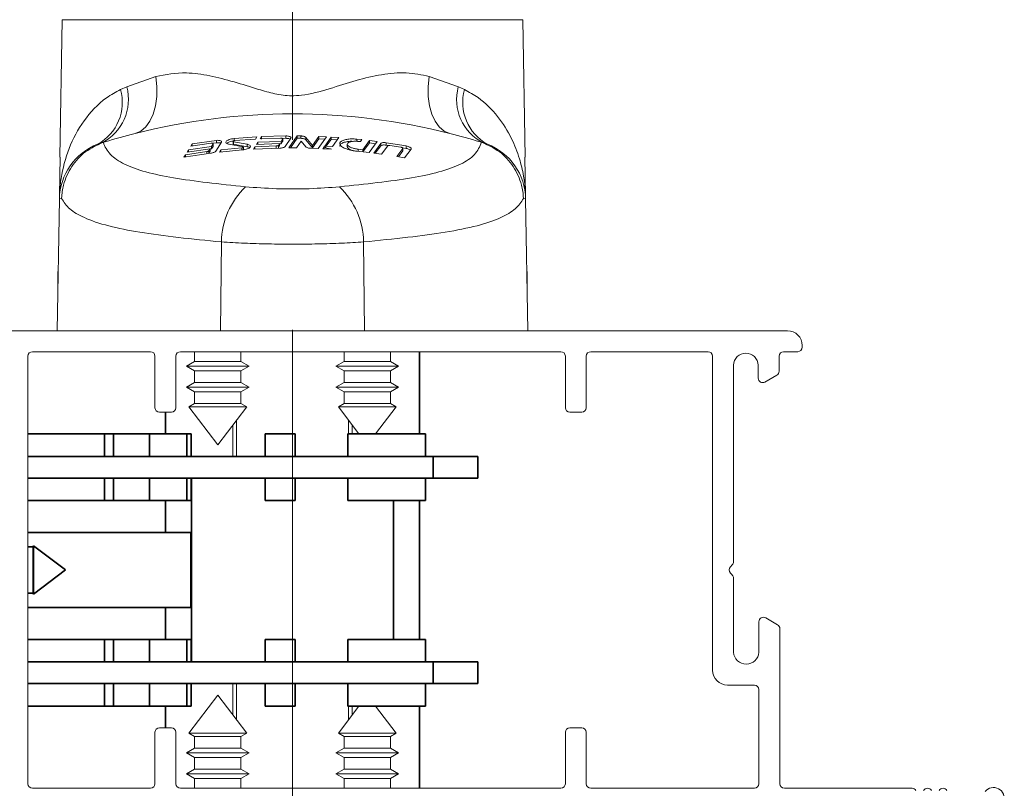
# Paper-space layout 'PG(5)' of a CAD drawing. Units: millimetres. Extents: x 10 to 205, y 4 to 287.
# Drawn here: x 136 to 158, y 131 to 148 of the extents above; entities that cross this region are included whole.
import ezdxf

# ---------------------------------------------------------------- set-up
doc = ezdxf.new("R2010")
doc.units = ezdxf.units.MM
doc.linetypes.add('CENTER', pattern=[10.16, 6.35, -1.27, 1.27, -1.27])
doc.linetypes.add('CENTERX2', pattern=[20.32, 12.7, -2.54, 2.54, -2.54])
doc.layers.add('CENTRO', color=8, linetype='CENTER')
doc.layers.add('FANTASMA', color=9, linetype='Continuous')

psp = doc.layouts.new('PG(5)')

# ---------------------------------------------------------------- linework, layer by layer
at = {"color": 7, "linetype": 'Continuous', "lineweight": 18}
for p, q in [((136.941, 148.118), (136.888, 145.051)), ((147.208, 148.118), (136.941, 148.118)), ((147.262, 145.051), (147.208, 148.118)), ((137.817, 145.373), (137.73, 145.343)), ((137.817, 145.373), (137.893, 145.396)), ((137.893, 145.396), (137.859, 145.386)), ((139.804, 145.3), (140.257, 145.365)), ((139.836, 145.353), (139.804, 145.3)), ((140.376, 145.427), (139.836, 145.353)), ((139.836, 145.299), (139.836, 145.353)), ((140.305, 145.349), (140.271, 145.294)), ((140.296, 145.363), (140.376, 145.374)), ((140.307, 145.3), (140.307, 145.353)), ((140.364, 145.189), (140.49, 145.389)), ((140.661, 145.342), (140.965, 145.286)), ((140.749, 145.407), (140.749, 145.354)), ((141.066, 145.341), (140.762, 145.399)), ((140.762, 145.346), (141.066, 145.287)), ((141.282, 145.506), (140.771, 145.469)), ((140.783, 145.422), (141.249, 145.457)), ((141.249, 145.457), (141.282, 145.506)), ((141.303, 145.387), (141.271, 145.337)), ((141.271, 145.337), (141.787, 145.357)), ((141.82, 145.406), (141.303, 145.387)), ((141.303, 145.334), (141.303, 145.387)), ((141.385, 145.512), (141.352, 145.462)), ((141.352, 145.462), (141.805, 145.478)), ((141.925, 145.527), (141.385, 145.512)), ((141.385, 145.458), (141.385, 145.512)), ((141.787, 145.357), (141.761, 145.317)), ((141.787, 145.304), (141.787, 145.357)), ((141.787, 145.351), (141.82, 145.352)), ((141.854, 145.456), (141.82, 145.406)), ((141.82, 145.352), (141.82, 145.406)), ((141.82, 145.352), (141.854, 145.403)), ((141.844, 145.472), (141.925, 145.474)), ((141.854, 145.403), (141.855, 145.408)), ((141.855, 145.408), (141.855, 145.461)), ((141.913, 145.29), (142.038, 145.476)), ((142.177, 145.528), (141.994, 145.259)), ((142.03, 145.259), (142.177, 145.475)), ((142.166, 145.259), (142.269, 145.409)), ((142.258, 145.527), (142.177, 145.528)), ((142.177, 145.475), (142.177, 145.528)), ((142.177, 145.475), (142.258, 145.474)), ((142.269, 145.409), (142.368, 145.286)), ((142.517, 145.313), (142.371, 145.495)), ((142.371, 145.442), (142.517, 145.26)), ((142.658, 145.516), (142.517, 145.313)), ((142.517, 145.26), (142.658, 145.463)), ((142.648, 145.248), (142.83, 145.508)), ((142.83, 145.508), (142.658, 145.516)), ((142.658, 145.463), (142.658, 145.516)), ((142.658, 145.463), (142.794, 145.457)), ((142.933, 145.502), (142.792, 145.301)), ((142.828, 145.299), (142.933, 145.449)), ((143.105, 145.491), (142.933, 145.502)), ((142.933, 145.449), (142.933, 145.502)), ((142.933, 145.449), (143.069, 145.44)), ((142.964, 145.292), (143.105, 145.491)), ((143.296, 145.342), (143.296, 145.288)), ((143.62, 145.445), (143.505, 145.457)), ((143.538, 145.406), (143.588, 145.4)), ((143.588, 145.4), (143.62, 145.445)), ((143.792, 145.425), (143.642, 145.221)), ((143.646, 145.173), (143.792, 145.372)), ((143.782, 145.158), (143.964, 145.403)), ((143.964, 145.403), (143.792, 145.425)), ((143.792, 145.372), (143.792, 145.425)), ((143.792, 145.372), (143.928, 145.354)), ((144.046, 145.36), (143.885, 145.145)), ((144.607, 145.303), (144.16, 145.376)), ((146.29, 145.386), (146.256, 145.396)), ((146.256, 145.396), (146.332, 145.373)), ((146.42, 145.343), (146.332, 145.373)), ((139.654, 145.054), (140.25, 145.143)), ((140.163, 145.179), (139.686, 145.107)), ((139.722, 145.166), (140.239, 145.242)), ((139.755, 145.219), (139.722, 145.166)), ((140.271, 145.294), (139.755, 145.219)), ((139.755, 145.166), (139.755, 145.219)), ((140.239, 145.242), (140.212, 145.2)), ((140.212, 145.146), (140.239, 145.189)), ((140.239, 145.189), (140.239, 145.242)), ((140.239, 145.236), (140.271, 145.241)), ((140.271, 145.241), (140.305, 145.295)), ((140.271, 145.241), (140.271, 145.294)), ((140.305, 145.295), (140.306, 145.3)), ((140.478, 145.218), (140.446, 145.167)), ((140.446, 145.167), (140.956, 145.216)), ((140.945, 145.263), (140.478, 145.218)), ((140.478, 145.165), (140.478, 145.218)), ((140.978, 145.224), (140.978, 145.277)), ((141.235, 145.283), (141.202, 145.233)), ((141.202, 145.233), (141.799, 145.257)), ((141.712, 145.303), (141.235, 145.283)), ((141.235, 145.229), (141.235, 145.283)), ((141.761, 145.264), (141.787, 145.304)), ((141.994, 145.259), (142.166, 145.259)), ((142.48, 145.254), (142.648, 145.248)), ((142.517, 145.26), (142.517, 145.313)), ((142.784, 145.291), (142.751, 145.243)), ((142.751, 145.243), (142.941, 145.233)), ((142.784, 145.242), (142.784, 145.291)), ((142.792, 145.301), (142.964, 145.292)), ((143.505, 145.188), (143.782, 145.158)), ((143.642, 145.221), (143.538, 145.232)), ((143.642, 145.173), (143.642, 145.221)), ((143.885, 145.145), (144.057, 145.122)), ((143.921, 145.14), (144.046, 145.307)), ((144.057, 145.122), (144.198, 145.309)), ((144.16, 145.322), (144.209, 145.314)), ((144.247, 145.315), (144.488, 145.276)), ((144.537, 145.246), (144.402, 145.07)), ((144.438, 145.063), (144.537, 145.192)), ((144.527, 145.262), (144.607, 145.249)), ((144.537, 145.192), (144.537, 145.196)), ((144.538, 145.196), (144.538, 145.25)), ((144.574, 145.04), (144.721, 145.231)), ((136.877, 144.199), (136.892, 145.051)), ((139.686, 145.107), (139.654, 145.054)), ((139.686, 145.054), (139.686, 145.107)), ((144.402, 145.07), (144.574, 145.04)), ((147.257, 145.051), (147.272, 144.199)), ((136.876, 144.122), (136.825, 141.185)), ((147.273, 144.122), (147.325, 141.185)), ((136.841, 142.437), (136.849, 142.58)), ((147.3, 142.579), (147.308, 142.44)), ((136.841, 142.437), (136.841, 142.304)), ((136.841, 142.304), (136.841, 142.14)), ((147.308, 142.304), (147.308, 142.428)), ((147.308, 142.304), (147.308, 142.14)), ((139.891, 140.718), (139.891, 140.5)), ((140.925, 140.5), (140.925, 140.718)), ((143.225, 140.718), (143.225, 140.5)), ((144.258, 140.5), (144.258, 140.718)), ((139.891, 140.5), (139.708, 140.394)), ((139.708, 140.394), (139.891, 140.288)), ((139.708, 140.394), (141.108, 140.394)), ((139.891, 140.5), (140.925, 140.5)), ((141.108, 140.394), (140.925, 140.5)), ((140.925, 140.288), (141.108, 140.394)), ((143.225, 140.5), (143.041, 140.394)), ((143.041, 140.394), (143.225, 140.288)), ((143.041, 140.394), (144.441, 140.394)), ((143.225, 140.5), (144.258, 140.5)), ((144.441, 140.394), (144.258, 140.5)), ((144.258, 140.288), (144.441, 140.394)), ((139.891, 140.288), (139.891, 140.033)), ((139.891, 140.288), (140.925, 140.288)), ((140.925, 140.033), (140.925, 140.288)), ((143.225, 140.288), (143.225, 140.033)), ((143.225, 140.288), (144.258, 140.288)), ((144.258, 140.033), (144.258, 140.288)), ((139.891, 140.033), (139.708, 139.927)), ((139.708, 139.927), (139.891, 139.821)), ((139.708, 139.927), (141.108, 139.927)), ((139.891, 140.033), (140.925, 140.033)), ((141.108, 139.927), (140.925, 140.033)), ((140.925, 139.821), (141.108, 139.927)), ((143.225, 140.033), (143.041, 139.927)), ((143.041, 139.927), (143.225, 139.821)), ((143.041, 139.927), (144.441, 139.927)), ((143.225, 140.033), (144.258, 140.033)), ((144.441, 139.927), (144.258, 140.033)), ((144.258, 139.821), (144.441, 139.927)), ((139.891, 139.821), (139.891, 139.566)), ((139.891, 139.821), (140.925, 139.821)), ((140.925, 139.566), (140.925, 139.821)), ((143.225, 139.821), (143.225, 139.566)), ((143.225, 139.821), (144.258, 139.821)), ((144.258, 139.566), (144.258, 139.821)), ((139.891, 139.566), (139.763, 139.492)), ((139.763, 139.492), (140.408, 138.64)), ((139.763, 139.492), (141.053, 139.492)), ((139.891, 139.566), (140.925, 139.566)), ((140.408, 138.64), (141.053, 139.492)), ((141.053, 139.492), (140.925, 139.566)), ((143.225, 139.566), (143.097, 139.492)), ((143.097, 139.492), (143.556, 138.885)), ((143.097, 139.492), (144.386, 139.492)), ((143.225, 139.566), (144.258, 139.566)), ((143.926, 138.885), (144.386, 139.492)), ((144.386, 139.492), (144.258, 139.566)), ((140.741, 138.385), (140.741, 139.081)), ((143.408, 138.885), (143.408, 139.081)), ((140.741, 132.622), (140.741, 133.318)), ((140.408, 133.063), (139.763, 132.211)), ((141.053, 132.211), (140.408, 133.063)), ((143.556, 132.818), (143.097, 132.211)), ((143.408, 132.622), (143.408, 132.818)), ((144.386, 132.211), (143.926, 132.818)), ((139.763, 132.211), (139.891, 132.137)), ((141.053, 132.211), (139.763, 132.211)), ((140.925, 132.137), (141.053, 132.211)), ((143.097, 132.211), (143.225, 132.137)), ((144.386, 132.211), (143.097, 132.211)), ((144.258, 132.137), (144.386, 132.211)), ((139.891, 132.137), (139.891, 131.882)), ((140.925, 132.137), (139.891, 132.137)), ((140.925, 131.882), (140.925, 132.137)), ((143.225, 132.137), (143.225, 131.882)), ((144.258, 132.137), (143.225, 132.137)), ((144.258, 131.882), (144.258, 132.137)), ((139.891, 131.882), (139.708, 131.776)), ((139.708, 131.776), (139.891, 131.67)), ((141.108, 131.776), (139.708, 131.776)), ((140.925, 131.882), (139.891, 131.882)), ((141.108, 131.776), (140.925, 131.882)), ((140.925, 131.67), (141.108, 131.776)), ((143.225, 131.882), (143.041, 131.776)), ((143.041, 131.776), (143.225, 131.67)), ((144.441, 131.776), (143.041, 131.776)), ((144.258, 131.882), (143.225, 131.882)), ((144.441, 131.776), (144.258, 131.882)), ((144.258, 131.67), (144.441, 131.776)), ((139.891, 131.67), (139.891, 131.415)), ((140.925, 131.67), (139.891, 131.67)), ((140.925, 131.415), (140.925, 131.67)), ((143.225, 131.67), (143.225, 131.415)), ((144.258, 131.67), (143.225, 131.67)), ((144.258, 131.415), (144.258, 131.67)), ((139.891, 131.415), (139.708, 131.31)), ((139.708, 131.31), (139.891, 131.204)), ((141.108, 131.31), (139.708, 131.31)), ((140.925, 131.415), (139.891, 131.415)), ((141.108, 131.31), (140.925, 131.415)), ((140.925, 131.204), (141.108, 131.31)), ((143.225, 131.415), (143.041, 131.31)), ((143.041, 131.31), (143.225, 131.204)), ((144.441, 131.31), (143.041, 131.31)), ((144.258, 131.415), (143.225, 131.415)), ((144.441, 131.31), (144.258, 131.415)), ((144.258, 131.204), (144.441, 131.31)), ((139.891, 131.204), (139.891, 130.985)), ((140.925, 131.204), (139.891, 131.204)), ((140.925, 130.985), (140.925, 131.204)), ((143.225, 131.204), (143.225, 130.985)), ((144.258, 131.204), (143.225, 131.204)), ((144.258, 130.985), (144.258, 131.204))]:
    psp.add_line(p, q, dxfattribs=at)
at = {"color": 8, "linetype": 'Continuous', "lineweight": 18}
for p, q in [((138.377, 146.623), (139.027, 146.853)), ((145.122, 146.853), (145.772, 146.623)), ((138.241, 146.564), (138.377, 146.623)), ((145.772, 146.623), (145.908, 146.564)), ((140.305, 145.295), (140.305, 145.349)), ((140.376, 145.374), (140.376, 145.427)), ((140.762, 145.346), (140.762, 145.399)), ((140.771, 145.42), (140.771, 145.469)), ((141.066, 145.287), (141.066, 145.341)), ((141.854, 145.403), (141.854, 145.456)), ((141.925, 145.474), (141.925, 145.527)), ((142.258, 145.474), (142.258, 145.527)), ((142.371, 145.442), (142.371, 145.495)), ((143.505, 145.403), (143.505, 145.457)), ((144.046, 145.307), (144.046, 145.36)), ((144.16, 145.322), (144.16, 145.376)), ((140.163, 145.126), (140.163, 145.179)), ((140.212, 145.146), (140.212, 145.2)), ((140.945, 145.209), (140.945, 145.263)), ((141.712, 145.249), (141.712, 145.303)), ((141.761, 145.264), (141.761, 145.317)), ((143.538, 145.184), (143.538, 145.232)), ((144.537, 145.192), (144.537, 145.246)), ((144.607, 145.249), (144.607, 145.303)), ((136.926, 144.134), (136.876, 144.122)), ((147.273, 144.122), (147.223, 144.134)), ((140.488, 143.165), (140.472, 141.185)), ((143.661, 143.165), (143.678, 141.185)), ((136.841, 142.304), (136.846, 142.417)), ((147.303, 142.417), (147.308, 142.304)), ((140.825, 138.385), (140.825, 139.191)), ((143.325, 138.885), (143.325, 139.191)), ((140.825, 132.512), (140.825, 133.318)), ((143.325, 132.512), (143.325, 132.818))]:
    psp.add_line(p, q, dxfattribs=at)
at = {"color": 7, "linetype": 'Continuous', "lineweight": 35}
for p, q in [((144.908, 138.885), (144.908, 140.718)), ((139.241, 139.368), (139.241, 138.885)), ((137.885, 138.885), (136.175, 138.885)), ((137.885, 138.885), (137.885, 138.385)), ((138.085, 138.885), (137.885, 138.885)), ((138.085, 138.885), (138.085, 138.385)), ((138.885, 138.885), (138.085, 138.885)), ((139.718, 138.885), (138.885, 138.885)), ((138.885, 138.885), (138.885, 138.385)), ((139.718, 138.885), (139.718, 138.385)), ((139.818, 138.885), (139.718, 138.885)), ((139.818, 138.385), (139.818, 138.885)), ((141.468, 138.885), (141.468, 138.385)), ((142.135, 138.885), (141.468, 138.885)), ((142.135, 138.885), (142.135, 138.385)), ((143.308, 138.885), (143.308, 138.385)), ((145.041, 138.885), (143.308, 138.885)), ((145.041, 138.385), (145.041, 138.885)), ((145.208, 138.385), (136.175, 138.385)), ((145.208, 137.898), (145.208, 138.385)), ((146.208, 138.385), (145.208, 138.385)), ((146.208, 137.898), (146.208, 138.385)), ((145.208, 137.898), (136.175, 137.898)), ((137.885, 137.898), (137.885, 137.398)), ((138.085, 137.898), (138.085, 137.398)), ((138.885, 137.898), (138.885, 137.398)), ((139.718, 137.898), (139.718, 137.398)), ((139.818, 137.398), (139.818, 137.898)), ((139.825, 137.898), (139.825, 133.805)), ((141.468, 137.898), (141.468, 137.398)), ((142.135, 137.898), (142.135, 137.398)), ((143.308, 137.898), (143.308, 137.398)), ((145.041, 137.398), (145.041, 137.898)), ((146.208, 137.898), (145.208, 137.898)), ((137.885, 137.398), (136.175, 137.398)), ((138.085, 137.398), (137.885, 137.398)), ((138.885, 137.398), (138.085, 137.398)), ((139.718, 137.398), (138.885, 137.398)), ((139.241, 137.398), (139.241, 136.685)), ((139.818, 137.398), (139.718, 137.398)), ((142.135, 137.398), (141.468, 137.398)), ((145.041, 137.398), (143.308, 137.398)), ((144.325, 134.305), (144.325, 137.398)), ((144.908, 134.305), (144.908, 137.398)), ((139.808, 136.685), (136.175, 136.685)), ((139.808, 136.685), (139.808, 135.018)), ((136.289, 136.368), (136.175, 136.368)), ((136.302, 136.391), (136.289, 136.368)), ((136.289, 135.335), (136.289, 136.368)), ((137.015, 135.852), (136.302, 136.391)), ((136.302, 135.312), (136.302, 136.391)), ((136.302, 135.312), (137.015, 135.852)), ((136.175, 135.335), (136.289, 135.335)), ((136.289, 135.335), (136.302, 135.312)), ((136.175, 135.018), (139.808, 135.018)), ((139.241, 135.018), (139.241, 134.305)), ((137.885, 134.305), (136.175, 134.305)), ((137.885, 134.305), (137.885, 133.805)), ((138.085, 134.305), (137.885, 134.305)), ((138.085, 134.305), (138.085, 133.805)), ((138.885, 134.305), (138.085, 134.305)), ((139.718, 134.305), (138.885, 134.305)), ((138.885, 134.305), (138.885, 133.805)), ((139.718, 134.305), (139.718, 133.805)), ((139.818, 134.305), (139.718, 134.305)), ((139.818, 133.805), (139.818, 134.305)), ((142.135, 134.305), (141.468, 134.305)), ((141.468, 134.305), (141.468, 133.805)), ((142.135, 134.305), (142.135, 133.805)), ((143.308, 134.305), (143.308, 133.805)), ((145.041, 134.305), (143.308, 134.305)), ((145.041, 133.805), (145.041, 134.305)), ((145.208, 133.805), (136.175, 133.805)), ((145.208, 133.318), (145.208, 133.805)), ((146.208, 133.805), (145.208, 133.805)), ((146.208, 133.318), (146.208, 133.805)), ((145.208, 133.318), (136.175, 133.318)), ((137.885, 133.318), (137.885, 132.818)), ((138.085, 133.318), (138.085, 132.818)), ((138.885, 133.318), (138.885, 132.818)), ((139.718, 133.318), (139.718, 132.818)), ((139.818, 132.818), (139.818, 133.318)), ((141.468, 133.318), (141.468, 132.818)), ((142.135, 133.318), (142.135, 132.818)), ((143.308, 133.318), (143.308, 132.818)), ((145.041, 132.818), (145.041, 133.318)), ((146.208, 133.318), (145.208, 133.318)), ((137.885, 132.818), (136.175, 132.818)), ((138.085, 132.818), (137.885, 132.818)), ((138.885, 132.818), (138.085, 132.818)), ((139.718, 132.818), (138.885, 132.818)), ((139.241, 132.818), (139.241, 132.335)), ((139.818, 132.818), (139.718, 132.818)), ((142.135, 132.818), (141.468, 132.818)), ((145.041, 132.818), (143.308, 132.818)), ((144.908, 130.985), (144.908, 132.818))]:
    psp.add_line(p, q, dxfattribs=at)
at = {"color": 8, "linetype": 'Continuous', "lineweight": 18, "flags": 128}
for points in [[(139.027, 146.853), (139.05, 146.624), (139.048, 146.403), (139.021, 146.197), (138.97, 146.012), (138.896, 145.854), (138.802, 145.727), (138.69, 145.636), (138.565, 145.583)], [(145.122, 146.853), (145.099, 146.624), (145.101, 146.403), (145.128, 146.197), (145.18, 146.012), (145.253, 145.854), (145.348, 145.727), (145.459, 145.636), (145.585, 145.583)]]:
    psp.add_lwpolyline(points, dxfattribs=at)
at = {"color": 8, "linetype": 'Continuous', "lineweight": 18}
for centre, radius, start, end in [((137.217, 146.275), 1.063, 298.8022, 15.7683), ((137.338, 146.338), 1.078, 296.3949, 15.3255), ((146.811, 146.338), 1.078, 164.6745, 243.6051), ((146.932, 146.275), 1.063, 164.2317, 241.1978), ((142.257, 143.125), 1.769, 134.1408, 178.6914), ((141.892, 143.125), 1.769, 1.3086, 45.8592)]:
    psp.add_arc(centre, radius, start, end, dxfattribs=at)
at = {"color": 7, "linetype": 'Continuous', "lineweight": 18}
for centre, radius, start, end in [((142.075, 131.649), 14.369, 75.8604, 104.1396), ((142.075, 131.649), 14.369, 104.1396, 106.9184), ((142.075, 131.649), 14.369, 73.0816, 75.8604), ((138.209, 144.099), 1.333, 111.0688, 179), ((145.94, 144.099), 1.333, 1, 68.9312)]:
    psp.add_arc(centre, radius, start, end, dxfattribs=at)
at = {"color": 8, "linetype": 'Continuous', "lineweight": 18}
for points, knots in [([(139.027, 146.853), (139.249, 146.894), (139.631, 146.965), (140.232, 146.876), (140.769, 146.737), (141.252, 146.584), (141.677, 146.461), (142, 146.414), (142.413, 146.441), (142.899, 146.574), (143.486, 146.774), (144.061, 146.902), (144.618, 146.961), (144.954, 146.889), (145.122, 146.853)], [0, 0, 0, 0, 0.121028, 0.207719, 0.295584, 0.383576, 0.440187, 0.496489, 0.529644, 0.62614, 0.723123, 0.815284, 0.907187, 1, 1, 1, 1]), ([(136.877, 144.199), (136.878, 144.224), (136.886, 144.373), (136.926, 144.708), (137.069, 145.259), (137.399, 145.874), (137.806, 146.32), (138.134, 146.504), (138.241, 146.564)], [0, 0, 0, 0, 0.0210267, 0.1268541, 0.3770544, 0.6286875, 0.8795278, 1, 1, 1, 1]), ([(145.908, 146.564), (146.012, 146.506), (146.301, 146.344), (146.666, 145.973), (146.959, 145.502), (147.135, 145.049), (147.216, 144.709), (147.249, 144.483), (147.262, 144.362), (147.268, 144.278), (147.271, 144.224), (147.272, 144.199)], [0, 0, 0, 0, 0.11738, 0.326461, 0.53599, 0.709688, 0.853837, 0.916149, 0.954663, 0.979149, 1, 1, 1, 1]), ([(137.859, 145.386), (137.859, 145.385), (137.885, 145.287), (137.991, 145.108), (138.306, 144.888), (138.783, 144.719), (139.408, 144.588), (140.156, 144.485), (140.735, 144.425), (141.025, 144.394)], [0, 0, 0, 0, 0.001372, 0.162483, 0.32359, 0.490203, 0.656895, 0.828414, 1, 1, 1, 1]), ([(143.125, 144.394), (143.41, 144.424), (143.99, 144.485), (144.734, 144.587), (145.366, 144.718), (145.837, 144.887), (146.167, 145.104), (146.249, 145.291), (146.29, 145.386)], [0, 0, 0, 0, 0.169254, 0.343099, 0.507196, 0.676408, 0.835574, 1, 1, 1, 1]), ([(141.025, 144.394), (141.251, 144.377), (141.707, 144.343), (142.452, 144.343), (142.903, 144.377), (143.125, 144.394)], [0, 0, 0, 0, 0.334521, 0.672053, 1, 1, 1, 1]), ([(140.488, 143.165), (140.162, 143.197), (139.499, 143.263), (138.656, 143.375), (137.945, 143.516), (137.432, 143.689), (137.081, 143.893), (136.978, 144.053), (136.926, 144.134)], [0, 0, 0, 0, 0.171951, 0.348866, 0.520377, 0.696906, 0.846823, 1, 1, 1, 1]), ([(147.223, 144.134), (147.172, 144.055), (147.07, 143.894), (146.725, 143.692), (146.211, 143.518), (145.508, 143.378), (144.659, 143.264), (143.997, 143.198), (143.661, 143.165)], [0, 0, 0, 0, 0.149932, 0.303094, 0.4746, 0.651134, 0.823079, 1, 1, 1, 1]), ([(143.661, 143.165), (143.5, 143.155), (143.173, 143.134), (142.641, 143.118), (142.088, 143.112), (141.536, 143.118), (140.991, 143.134), (140.657, 143.154), (140.488, 143.165)], [0, 0, 0, 0, 0.162196, 0.328774, 0.494366, 0.664639, 0.829992, 1, 1, 1, 1])]:
    psp.add_open_spline(points, degree=3, knots=knots, dxfattribs=at)
at = {"color": 7, "linetype": 'Continuous', "lineweight": 18}
for points, knots in [([(136.926, 144.134), (136.926, 144.137), (136.93, 144.237), (136.967, 144.487), (137.133, 144.856), (137.444, 145.201), (137.721, 145.324), (137.859, 145.386)], [0, 0, 0, 0, 0.004904, 0.182437, 0.456522, 0.72821, 1, 1, 1, 1]), ([(140.257, 145.365), (140.262, 145.365), (140.272, 145.366), (140.287, 145.365), (140.298, 145.363), (140.305, 145.358), (140.308, 145.354), (140.306, 145.35), (140.305, 145.349)], [0, 0, 0, 0, 0.170594, 0.341238, 0.511625, 0.688173, 0.875459, 1, 1, 1, 1]), ([(140.49, 145.389), (140.492, 145.394), (140.495, 145.404), (140.482, 145.417), (140.457, 145.426), (140.423, 145.43), (140.395, 145.429), (140.379, 145.428), (140.376, 145.427)], [0, 0, 0, 0, 0.202857, 0.405978, 0.601155, 0.78336, 0.9558, 1, 1, 1, 1]), ([(140.376, 145.374), (140.388, 145.375), (140.413, 145.377), (140.446, 145.374), (140.467, 145.37), (140.474, 145.366), (140.475, 145.365)], [0, 0, 0, 0, 0.307156, 0.61437, 0.921859, 1, 1, 1, 1]), ([(140.771, 145.469), (140.751, 145.466), (140.711, 145.461), (140.658, 145.446), (140.617, 145.426), (140.591, 145.402), (140.586, 145.379), (140.605, 145.358), (140.636, 145.346), (140.657, 145.342), (140.661, 145.342)], [0, 0, 0, 0, 0.127928, 0.25564, 0.388984, 0.530719, 0.677919, 0.824666, 0.964996, 1, 1, 1, 1]), ([(140.606, 145.362), (140.617, 145.369), (140.639, 145.385), (140.693, 145.404), (140.734, 145.41), (140.754, 145.413)], [0, 0, 0, 0, 0.347611, 0.69606, 1, 1, 1, 1]), ([(140.762, 145.399), (140.759, 145.399), (140.754, 145.401), (140.75, 145.404), (140.749, 145.408), (140.752, 145.412), (140.758, 145.417), (140.768, 145.42), (140.777, 145.422), (140.782, 145.422), (140.783, 145.422)], [0, 0, 0, 0, 0.131502, 0.262769, 0.40008, 0.544594, 0.692216, 0.836784, 0.973347, 1, 1, 1, 1]), ([(140.75, 145.354), (140.749, 145.353), (140.749, 145.351), (140.752, 145.349), (140.758, 145.346), (140.761, 145.346), (140.762, 145.346)], [0, 0, 0, 0, 0.12342, 0.522484, 0.905289, 1, 1, 1, 1]), ([(140.956, 145.216), (140.976, 145.218), (141.016, 145.222), (141.069, 145.237), (141.111, 145.255), (141.136, 145.278), (141.141, 145.301), (141.122, 145.322), (141.092, 145.335), (141.071, 145.34), (141.066, 145.341)], [0, 0, 0, 0, 0.127947, 0.255715, 0.388186, 0.528151, 0.673903, 0.820862, 0.963103, 1, 1, 1, 1]), ([(141.805, 145.478), (141.811, 145.478), (141.821, 145.478), (141.836, 145.475), (141.847, 145.471), (141.854, 145.466), (141.856, 145.461), (141.854, 145.458), (141.854, 145.456)], [0, 0, 0, 0, 0.171725, 0.343322, 0.518642, 0.703505, 0.89878, 1, 1, 1, 1]), ([(142.038, 145.476), (142.04, 145.481), (142.044, 145.491), (142.031, 145.506), (142.005, 145.518), (141.97, 145.525), (141.941, 145.527), (141.926, 145.527), (141.925, 145.527)], [0, 0, 0, 0, 0.202659, 0.405367, 0.605526, 0.795842, 0.974423, 1, 1, 1, 1]), ([(141.925, 145.474), (141.937, 145.474), (141.962, 145.473), (141.995, 145.467), (142.017, 145.46), (142.023, 145.456), (142.024, 145.455)], [0, 0, 0, 0, 0.308498, 0.616733, 0.932396, 1, 1, 1, 1]), ([(142.371, 145.495), (142.366, 145.5), (142.355, 145.509), (142.325, 145.52), (142.29, 145.526), (142.268, 145.527), (142.258, 145.527)], [0, 0, 0, 0, 0.277297, 0.55504, 0.820596, 1, 1, 1, 1]), ([(142.258, 145.474), (142.271, 145.473), (142.296, 145.472), (142.33, 145.465), (142.357, 145.455), (142.366, 145.446), (142.371, 145.442)], [0, 0, 0, 0, 0.244973, 0.489688, 0.741429, 1, 1, 1, 1]), ([(143.505, 145.457), (143.465, 145.459), (143.386, 145.464), (143.279, 145.453), (143.194, 145.43), (143.139, 145.395), (143.121, 145.351), (143.148, 145.303), (143.22, 145.256), (143.328, 145.217), (143.43, 145.196), (143.49, 145.19), (143.505, 145.188)], [0, 0, 0, 0, 0.097227, 0.194445, 0.292398, 0.395107, 0.504419, 0.619552, 0.737154, 0.852697, 0.96276, 1, 1, 1, 1]), ([(143.134, 145.302), (143.132, 145.307), (143.126, 145.328), (143.164, 145.362), (143.245, 145.393), (143.34, 145.409), (143.406, 145.407), (143.43, 145.406)], [0, 0, 0, 0, 0.0879568, 0.3588072, 0.6198211, 0.8639997, 1, 1, 1, 1]), ([(143.538, 145.232), (143.511, 145.236), (143.458, 145.243), (143.387, 145.264), (143.331, 145.29), (143.297, 145.321), (143.292, 145.352), (143.318, 145.38), (143.371, 145.4), (143.442, 145.41), (143.501, 145.409), (143.532, 145.406), (143.538, 145.406)], [0, 0, 0, 0, 0.103123, 0.206087, 0.313161, 0.42619, 0.54333, 0.660559, 0.773141, 0.878431, 0.977632, 1, 1, 1, 1]), ([(144.16, 145.376), (144.147, 145.377), (144.123, 145.38), (144.089, 145.379), (144.063, 145.373), (144.05, 145.366), (144.047, 145.361), (144.046, 145.36)], [0, 0, 0, 0, 0.234093, 0.468298, 0.701255, 0.941959, 1, 1, 1, 1]), ([(147.223, 144.134), (147.223, 144.137), (147.219, 144.237), (147.182, 144.487), (147.016, 144.856), (146.705, 145.201), (146.428, 145.324), (146.29, 145.386)], [0, 0, 0, 0, 0.004904, 0.182437, 0.456522, 0.72821, 1, 1, 1, 1]), ([(140.212, 145.2), (140.21, 145.197), (140.206, 145.193), (140.193, 145.186), (140.178, 145.182), (140.168, 145.18), (140.163, 145.179)], [0, 0, 0, 0, 0.2748995, 0.5499974, 0.8180346, 1, 1, 1, 1]), ([(140.25, 145.143), (140.263, 145.145), (140.289, 145.149), (140.324, 145.161), (140.351, 145.174), (140.36, 145.184), (140.364, 145.189)], [0, 0, 0, 0, 0.2425616, 0.4846951, 0.7378964, 1, 1, 1, 1]), ([(140.965, 145.286), (140.968, 145.285), (140.973, 145.284), (140.978, 145.28), (140.979, 145.276), (140.976, 145.272), (140.969, 145.268), (140.959, 145.265), (140.95, 145.263), (140.946, 145.263), (140.945, 145.263)], [0, 0, 0, 0, 0.132431, 0.264623, 0.402937, 0.547999, 0.695352, 0.838977, 0.974549, 1, 1, 1, 1]), ([(141.066, 145.287), (141.082, 145.284), (141.105, 145.278), (141.116, 145.269), (141.119, 145.266)], [0, 0, 0, 0, 0.68162, 1, 1, 1, 1]), ([(141.761, 145.317), (141.759, 145.315), (141.755, 145.311), (141.742, 145.306), (141.727, 145.303), (141.717, 145.303), (141.712, 145.303)], [0, 0, 0, 0, 0.269004, 0.538396, 0.796888, 1, 1, 1, 1]), ([(141.799, 145.257), (141.812, 145.257), (141.837, 145.259), (141.871, 145.266), (141.899, 145.276), (141.908, 145.286), (141.913, 145.29)], [0, 0, 0, 0, 0.237235, 0.474232, 0.717675, 1, 1, 1, 1]), ([(142.368, 145.286), (142.373, 145.282), (142.383, 145.273), (142.414, 145.262), (142.448, 145.255), (142.471, 145.254), (142.48, 145.254)], [0, 0, 0, 0, 0.277492, 0.555406, 0.821786, 1, 1, 1, 1]), ([(142.941, 145.233), (142.913, 145.238), (142.867, 145.246), (142.815, 145.264), (142.792, 145.279), (142.786, 145.289), (142.784, 145.291)], [0, 0, 0, 0, 0.379966, 0.63876, 0.899054, 1, 1, 1, 1]), ([(143.297, 145.288), (143.296, 145.288), (143.292, 145.277), (143.31, 145.255), (143.352, 145.224), (143.402, 145.208), (143.426, 145.2)], [0, 0, 0, 0, 0.024839, 0.350066, 0.683461, 1, 1, 1, 1]), ([(144.046, 145.307), (144.05, 145.311), (144.059, 145.318), (144.086, 145.325), (144.121, 145.327), (144.147, 145.324), (144.16, 145.322)], [0, 0, 0, 0, 0.255075, 0.510672, 0.7540294, 1, 1, 1, 1]), ([(144.198, 145.309), (144.2, 145.31), (144.203, 145.314), (144.215, 145.316), (144.23, 145.317), (144.241, 145.316), (144.247, 145.315)], [0, 0, 0, 0, 0.254151, 0.508821, 0.751489, 1, 1, 1, 1]), ([(144.488, 145.276), (144.494, 145.275), (144.505, 145.273), (144.52, 145.267), (144.531, 145.261), (144.535, 145.256), (144.537, 145.254)], [0, 0, 0, 0, 0.240244, 0.479982, 0.732825, 1, 1, 1, 1]), ([(144.537, 145.25), (144.537, 145.249), (144.538, 145.247), (144.537, 145.246), (144.537, 145.246)], [0, 0, 0, 0, 0.6503538, 1, 1, 1, 1]), ([(144.721, 145.231), (144.723, 145.235), (144.727, 145.244), (144.714, 145.261), (144.689, 145.278), (144.652, 145.293), (144.622, 145.3), (144.607, 145.303)], [0, 0, 0, 0, 0.195398, 0.390478, 0.593368, 0.796849, 1, 1, 1, 1]), ([(144.607, 145.249), (144.621, 145.246), (144.647, 145.241), (144.681, 145.227), (144.701, 145.217), (144.706, 145.212), (144.706, 145.212)], [0, 0, 0, 0, 0.325888, 0.651061, 0.994822, 1, 1, 1, 1])]:
    psp.add_open_spline(points, degree=3, knots=knots, dxfattribs=at)
at = {"layer": 'CENTRO', "linetype": 'CENTERX2', "lineweight": 18, "ltscale": 1.666667}
psp.add_line((142.075, 120.037), (142.075, 150.118), dxfattribs=at)
at = {"layer": 'FANTASMA', "linetype": 'Continuous', "lineweight": 18}
for p, q in [((153.108, 141.185), (134.508, 141.185)), ((153.441, 140.818), (153.441, 140.852)), ((136.175, 140.618), (136.175, 131.085)), ((138.908, 140.718), (136.275, 140.718)), ((139.008, 139.468), (139.008, 140.618)), ((139.475, 140.618), (139.475, 139.468)), ((148.058, 140.718), (139.575, 140.718)), ((148.158, 139.468), (148.158, 140.618)), ((148.625, 140.618), (148.625, 139.468)), ((151.341, 140.718), (148.725, 140.718)), ((151.441, 133.618), (151.441, 140.618)), ((152.925, 140.282), (152.925, 140.618)), ((153.025, 140.718), (153.341, 140.718)), ((151.908, 136.035), (151.908, 140.418)), ((152.458, 140.418), (152.458, 140.128)), ((152.608, 140.041), (152.875, 140.195)), ((139.375, 139.368), (139.108, 139.368)), ((148.525, 139.368), (148.258, 139.368)), ((151.837, 135.922), (151.879, 135.964)), ((151.879, 135.74), (151.837, 135.781)), ((151.908, 134.018), (151.908, 135.669)), ((152.475, 134.699), (152.475, 134.018)), ((152.891, 134.632), (152.625, 134.786)), ((152.941, 131.085), (152.941, 134.545)), ((152.375, 133.285), (151.775, 133.285)), ((152.475, 131.085), (152.475, 133.185)), ((139.008, 131.085), (139.008, 132.235)), ((139.108, 132.335), (139.375, 132.335)), ((139.475, 132.235), (139.475, 131.085)), ((148.158, 131.085), (148.158, 132.235)), ((148.258, 132.335), (148.525, 132.335)), ((148.625, 132.235), (148.625, 131.085)), ((136.275, 130.985), (138.908, 130.985)), ((139.575, 130.985), (148.058, 130.985)), ((148.725, 130.985), (152.375, 130.985)), ((155.888, 130.985), (153.041, 130.985))]:
    psp.add_line(p, q, dxfattribs=at)
for centre, radius, start, end in [((153.108, 140.852), 0.333, 0, 90), ((153.341, 140.818), 0.1, 270, 360), ((136.275, 140.618), 0.1, 90, 180), ((138.908, 140.618), 0.1, 360, 90), ((139.575, 140.618), 0.1, 90, 180), ((148.058, 140.618), 0.1, 360, 90), ((148.725, 140.618), 0.1, 90, 180), ((151.341, 140.618), 0.1, 0, 90), ((152.183, 140.41), 0.275, 1.7357, 178.2643), ((153.025, 140.618), 0.1, 90, 180), ((152.558, 140.128), 0.1, 180, 300), ((152.825, 140.282), 0.1, 300, 0), ((139.108, 139.468), 0.1, 180, 270), ((139.375, 139.468), 0.1, 270, 0), ((148.258, 139.468), 0.1, 180, 270), ((148.525, 139.468), 0.1, 270, 0), ((151.908, 135.852), 0.1, 135, 225), ((151.808, 136.035), 0.1, 315, 0), ((151.808, 135.669), 0.1, 0, 45), ((152.575, 134.699), 0.1, 60, 180), ((152.841, 134.545), 0.1, 360, 60), ((152.191, 134.035), 0.284, 183.3665, 356.6335), ((151.775, 133.618), 0.333, 180, 270), ((152.375, 133.185), 0.1, 360, 90), ((139.108, 132.235), 0.1, 90, 180), ((139.375, 132.235), 0.1, 360, 90), ((148.258, 132.235), 0.1, 90, 180), ((148.525, 132.235), 0.1, 360, 90), ((136.275, 131.085), 0.1, 180, 270), ((138.908, 131.085), 0.1, 270, 360), ((139.575, 131.085), 0.1, 180, 270), ((148.058, 131.085), 0.1, 270, 0), ((148.725, 131.085), 0.1, 180, 270), ((152.375, 131.085), 0.1, 270, 360), ((153.041, 131.085), 0.1, 180, 270), ((155.888, 130.885), 0.1, 30, 90), ((156.234, 130.885), 0.1, 30, 150), ((156.58, 130.885), 0.1, 30, 150), ((157.704, 130.76), 0.242, 267.0991, 140.6568)]:
    psp.add_arc(centre, radius, start, end, dxfattribs=at)

doc.saveas('drawing.dxf')
